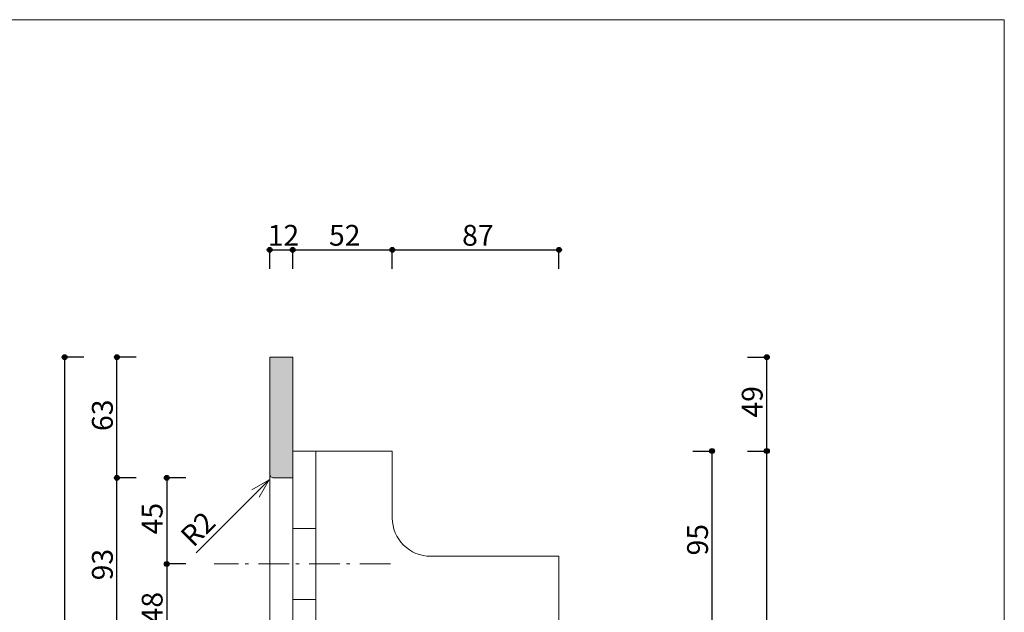
# Model space of a CAD drawing. Units: millimetres. Extents: x -4135 to 4055, y -2888 to 2846.
# Drawn here: x 1999 to 4055, y 1608 to 2846 of the extents above; entities that cross this region are included whole.
import ezdxf

# ---------------------------------------------------------------- set-up
doc = ezdxf.new("R2010")
doc.units = ezdxf.units.MM
doc.header["$LTSCALE"] = 50.8
doc.header["$PDMODE"] = 1
doc.header["$PDSIZE"] = -2
doc.linetypes.add('STYLE_12', pattern=[2.083282, 1.25, -0.416565, 0.138855, -0.277863])
doc.layers.get('0').update_dxf_attribs({"lineweight": 18})
doc.layers.get('Defpoints').update_dxf_attribs({"lineweight": 15})
doc.layers.add('一般-面積算定用', color=1, linetype='Continuous', lineweight=18)
doc.layers.add('寸法', color=7, linetype='Continuous', lineweight=5)
doc.styles.add('ヒラギノ角ゴ Pro W3', font='ヒラギノ角ゴ Pro W3')
doc.styles.add('ＭＳ ゴシック', font='ＭＳ ゴシック')
doc.dimstyles.new('y', dxfattribs={"dimtxt": 43.435764, "dimasz": 10.014893, "dimexe": 0, "dimexo": 0, "dimgap": 0.1, "dimtad": 1, "dimdec": 1, "dimzin": 11, "dimdsep": 46, "dimtxsty": 'ヒラギノ角ゴ Pro W3', "dimblk": 'DOT', "dimcen": 0, "dimazin": 0, "dimtfac": 0.8, "dimtdec": 1, "dimtix": 1, "dimtmove": 0, "dimatfit": 3, "dimldrblk": 'VW_FILLEDARROW', "dimfxl": 1, "dimfrac": 2, "dimtolj": 1, "dimtzin": 11, "dimarcsym": 0})

# ---------------------------------------------------------------- blocks, each defined once
blk = doc.blocks.new('*D22')
at = {"layer": '寸法', "linetype": 'Continuous', "lineweight": -2}
h = blk.add_hatch(color=0, dxfattribs=at)
edge = h.paths.add_edge_path()
edge.add_arc((3559.5, 1944.8), 5.01, 0, 360, ccw=False)
h = blk.add_hatch(color=0, dxfattribs=at)
edge = h.paths.add_edge_path()
edge.add_arc((3559.5, 84.8), 5.01, 0, 360, ccw=False)
at = {"layer": 'Defpoints', "color": 0, "lineweight": 0}
for p in [(2777.5, 1944.8), (2646.8, 84.8), (3559.5, 84.8)]:
    blk.add_point(p, dxfattribs=at)
at = {"layer": '寸法', "color": 0, "linetype": 'Continuous', "lineweight": -2}
for p, q in [((3519.5, 1944.8), (3559.5, 1944.8)), ((3559.5, 84.8), (3559.5, 1944.8)), ((3519.5, 84.8), (3559.5, 84.8))]:
    blk.add_line(p, q, dxfattribs=at)
for centre in [(3559.5, 1944.8), (3559.5, 84.8)]:
    blk.add_circle(centre, 5.01, dxfattribs=at)
at = {"layer": '寸法', "color": 0, "insert": (3507.3, 972.5), "char_height": 43.44, "attachment_point": 1, "rotation": 90, "line_spacing_factor": 0.782827, "style": 'ヒラギノ角ゴ Pro W3'}
blk.add_mtext('465', dxfattribs=at)
blk = doc.blocks.new('_DOT')
at = {"color": 0, "linetype": 'ByBlock', "lineweight": -2}
blk.add_line((-0.5, 0), (-1, 0), dxfattribs=at)
at = {"color": 0, "linetype": 'ByBlock', "lineweight": -2, "const_width": 0.5}
blk.add_lwpolyline([(-0.25, 0, 1), (0.25, 0, 1)], format="xyb", close=True, dxfattribs=at)
blk = doc.blocks.new('VW_FILLEDARROW')
at = {"color": 0, "lineweight": -2}
blk.add_solid([(0, 0), (2.98, 0.8), (2.98, -0.8)], dxfattribs=at)
blk = doc.blocks.new('*D30')
at = {"layer": '寸法', "linetype": 'Continuous', "lineweight": -2}
h = blk.add_hatch(color=0, dxfattribs=at)
edge = h.paths.add_edge_path()
edge.add_arc((2569.5, 2365.1), 5.01, 0, 360, ccw=False)
h = blk.add_hatch(color=0, dxfattribs=at)
edge = h.paths.add_edge_path()
edge.add_arc((2777.5, 2365.1), 5.01, 0, 360, ccw=False)
at = {"layer": 'Defpoints', "color": 0, "lineweight": 0}
for p in [(2569.5, 2365.1), (2777.5, 1944.8), (2569.5, 1809.9)]:
    blk.add_point(p, dxfattribs=at)
at = {"layer": '寸法', "color": 0, "linetype": 'Continuous', "lineweight": -2}
for p, q in [((2569.5, 2325.1), (2569.5, 2365.1)), ((2569.5, 2365.1), (2777.5, 2365.1)), ((2777.5, 2325.1), (2777.5, 2365.1))]:
    blk.add_line(p, q, dxfattribs=at)
for centre in [(2569.5, 2365.1), (2777.5, 2365.1)]:
    blk.add_circle(centre, 5.01, dxfattribs=at)
at = {"layer": '寸法', "color": 0, "insert": (2645.3, 2417.2), "char_height": 43.44, "attachment_point": 1, "line_spacing_factor": 0.782827, "style": 'ヒラギノ角ゴ Pro W3'}
blk.add_mtext('52', dxfattribs=at)
blk = doc.blocks.new('*D31')
at = {"layer": '寸法', "linetype": 'Continuous', "lineweight": -2}
h = blk.add_hatch(color=0, dxfattribs=at)
edge = h.paths.add_edge_path()
edge.add_arc((2521.5, 2365.1), 5.01, 0, 360, ccw=False)
h = blk.add_hatch(color=0, dxfattribs=at)
edge = h.paths.add_edge_path()
edge.add_arc((2569.5, 2365.1), 5.01, 0, 360, ccw=False)
at = {"layer": 'Defpoints', "color": 0, "lineweight": 0}
for p in [(2521.5, 2365.1), (2521.5, 2060.8), (2569.5, 2060.8)]:
    blk.add_point(p, dxfattribs=at)
at = {"layer": '寸法', "color": 0, "linetype": 'Continuous', "lineweight": -2}
for p, q in [((2521.5, 2325.1), (2521.5, 2365.1)), ((2521.5, 2365.1), (2569.5, 2365.1)), ((2569.5, 2325.1), (2569.5, 2365.1))]:
    blk.add_line(p, q, dxfattribs=at)
for centre in [(2521.5, 2365.1), (2569.5, 2365.1)]:
    blk.add_circle(centre, 5.01, dxfattribs=at)
at = {"layer": '寸法', "color": 0, "insert": (2517.3, 2417.2), "char_height": 43.44, "attachment_point": 1, "line_spacing_factor": 0.782827, "style": 'ヒラギノ角ゴ Pro W3'}
blk.add_mtext('12', dxfattribs=at)
blk = doc.blocks.new('*D63')
at = {"layer": '寸法', "linetype": 'Continuous', "lineweight": -2}
h = blk.add_hatch(color=0, dxfattribs=at)
edge = h.paths.add_edge_path()
edge.add_arc((2306.5, 1708.8), 5.01, 0, 360, ccw=False)
h = blk.add_hatch(color=0, dxfattribs=at)
edge = h.paths.add_edge_path()
edge.add_arc((2306.5, 1516.8), 5.01, 0, 360, ccw=False)
at = {"layer": 'Defpoints', "color": 0, "lineweight": 0}
for p in [(2306.5, 1708.8), (2521.5, 1708.8), (2577.7, 1516.8)]:
    blk.add_point(p, dxfattribs=at)
at = {"layer": '寸法', "color": 0, "linetype": 'Continuous', "lineweight": -2}
for p, q in [((2346.5, 1708.8), (2306.5, 1708.8)), ((2306.5, 1708.8), (2306.5, 1516.8)), ((2346.5, 1516.8), (2306.5, 1516.8))]:
    blk.add_line(p, q, dxfattribs=at)
for centre in [(2306.5, 1708.8), (2306.5, 1516.8)]:
    blk.add_circle(centre, 5.01, dxfattribs=at)
at = {"layer": '寸法', "color": 0, "insert": (2254.4, 1584.6), "char_height": 43.44, "attachment_point": 1, "rotation": 90, "line_spacing_factor": 0.782827, "style": 'ヒラギノ角ゴ Pro W3'}
blk.add_mtext('48', dxfattribs=at)
blk = doc.blocks.new('*D64')
at = {"layer": '寸法', "linetype": 'Continuous', "lineweight": -2}
h = blk.add_hatch(color=0, dxfattribs=at)
edge = h.paths.add_edge_path()
edge.add_arc((2202.5, 1888.8), 5.01, 0, 360, ccw=False)
h = blk.add_hatch(color=0, dxfattribs=at)
edge = h.paths.add_edge_path()
edge.add_arc((2202.5, 1516.8), 5.01, 0, 360, ccw=False)
at = {"layer": 'Defpoints', "color": 0, "lineweight": 0}
for p in [(2549.5, 1888.8), (2202.5, 1516.8), (2590.5, 1516.8)]:
    blk.add_point(p, dxfattribs=at)
at = {"layer": '寸法', "color": 0, "linetype": 'Continuous', "lineweight": -2}
for p, q in [((2242.5, 1888.8), (2202.5, 1888.8)), ((2202.5, 1516.8), (2202.5, 1888.8)), ((2242.5, 1516.8), (2202.5, 1516.8))]:
    blk.add_line(p, q, dxfattribs=at)
for centre in [(2202.5, 1888.8), (2202.5, 1516.8)]:
    blk.add_circle(centre, 5.01, dxfattribs=at)
at = {"layer": '寸法', "color": 0, "insert": (2150.4, 1674.6), "char_height": 43.44, "attachment_point": 1, "rotation": 90, "line_spacing_factor": 0.782827, "style": 'ヒラギノ角ゴ Pro W3'}
blk.add_mtext('93', dxfattribs=at)
blk = doc.blocks.new('*D65')
at = {"layer": '寸法', "linetype": 'Continuous', "lineweight": -2}
h = blk.add_hatch(color=0, dxfattribs=at)
edge = h.paths.add_edge_path()
edge.add_arc((2306.5, 1888.8), 5.01, 0, 360, ccw=False)
h = blk.add_hatch(color=0, dxfattribs=at)
edge = h.paths.add_edge_path()
edge.add_arc((2306.5, 1708.8), 5.01, 0, 360, ccw=False)
at = {"layer": 'Defpoints', "color": 0, "lineweight": 0}
for p in [(2306.5, 1888.8), (2529.5, 1888.8), (2521.5, 1708.8)]:
    blk.add_point(p, dxfattribs=at)
at = {"layer": '寸法', "color": 0, "linetype": 'Continuous', "lineweight": -2}
for p, q in [((2346.5, 1888.8), (2306.5, 1888.8)), ((2306.5, 1888.8), (2306.5, 1708.8)), ((2346.5, 1708.8), (2306.5, 1708.8))]:
    blk.add_line(p, q, dxfattribs=at)
for centre in [(2306.5, 1888.8), (2306.5, 1708.8)]:
    blk.add_circle(centre, 5.01, dxfattribs=at)
at = {"layer": '寸法', "color": 0, "insert": (2254.4, 1770.6), "char_height": 43.44, "attachment_point": 1, "rotation": 90, "line_spacing_factor": 0.782827, "style": 'ヒラギノ角ゴ Pro W3'}
blk.add_mtext('45', dxfattribs=at)
blk = doc.blocks.new('*D66')
at = {"layer": '寸法', "linetype": 'Continuous', "lineweight": -2}
h = blk.add_hatch(color=0, dxfattribs=at)
edge = h.paths.add_edge_path()
edge.add_arc((2093.4, 2140.8), 5.01, 0, 360, ccw=False)
h = blk.add_hatch(color=0, dxfattribs=at)
edge = h.paths.add_edge_path()
edge.add_arc((2093.4, -99.2), 5.01, 0, 360, ccw=False)
at = {"layer": 'Defpoints', "color": 0, "lineweight": 0}
for p in [(2412.4, 2140.8), (2093.4, -99.2), (2529.5, -99.2)]:
    blk.add_point(p, dxfattribs=at)
at = {"layer": '寸法', "color": 0, "linetype": 'Continuous', "lineweight": -2}
for p, q in [((2133.4, 2140.8), (2093.4, 2140.8)), ((2093.4, -99.2), (2093.4, 2140.8)), ((2133.4, -99.2), (2093.4, -99.2))]:
    blk.add_line(p, q, dxfattribs=at)
for centre in [(2093.4, 2140.8), (2093.4, -99.2)]:
    blk.add_circle(centre, 5.01, dxfattribs=at)
at = {"layer": '寸法', "color": 0, "insert": (2041.3, 978.5), "char_height": 43.44, "attachment_point": 1, "rotation": 90, "line_spacing_factor": 0.782827, "style": 'ヒラギノ角ゴ Pro W3'}
blk.add_mtext('560', dxfattribs=at)
blk = doc.blocks.new('*D97')
at = {"layer": '寸法', "linetype": 'Continuous', "lineweight": -2}
h = blk.add_hatch(color=0, dxfattribs=at)
edge = h.paths.add_edge_path()
edge.add_arc((2202.5, 2140.8), 5.01, 0, 360, ccw=False)
h = blk.add_hatch(color=0, dxfattribs=at)
edge = h.paths.add_edge_path()
edge.add_arc((2202.5, 1888.8), 5.01, 0, 360, ccw=False)
at = {"layer": 'Defpoints', "color": 0, "lineweight": 0}
for p in [(2521.5, 2140.8), (2202.5, 1888.8), (2549.5, 1888.8)]:
    blk.add_point(p, dxfattribs=at)
at = {"layer": '寸法', "color": 0, "linetype": 'Continuous', "lineweight": -2}
for p, q in [((2242.5, 2140.8), (2202.5, 2140.8)), ((2202.5, 1888.8), (2202.5, 2140.8)), ((2242.5, 1888.8), (2202.5, 1888.8))]:
    blk.add_line(p, q, dxfattribs=at)
for centre in [(2202.5, 2140.8), (2202.5, 1888.8)]:
    blk.add_circle(centre, 5.01, dxfattribs=at)
at = {"layer": '寸法', "color": 0, "insert": (2150.4, 1986.6), "char_height": 43.44, "attachment_point": 1, "rotation": 90, "line_spacing_factor": 0.782827, "style": 'ヒラギノ角ゴ Pro W3'}
blk.add_mtext('63', dxfattribs=at)
blk = doc.blocks.new('*D98')
at = {"layer": '寸法', "linetype": 'Continuous', "lineweight": -2}
h = blk.add_hatch(color=0, dxfattribs=at)
edge = h.paths.add_edge_path()
edge.add_arc((2777.5, 2365.1), 5.01, 0, 360, ccw=False)
h = blk.add_hatch(color=0, dxfattribs=at)
edge = h.paths.add_edge_path()
edge.add_arc((3125.5, 2365.1), 5.01, 0, 360, ccw=False)
at = {"layer": 'Defpoints', "color": 0, "lineweight": 0}
for p in [(2777.5, 2365.1), (2777.5, 1944.8), (3125.5, 1724.8)]:
    blk.add_point(p, dxfattribs=at)
at = {"layer": '寸法', "color": 0, "linetype": 'Continuous', "lineweight": -2}
for p, q in [((2777.5, 2325.1), (2777.5, 2365.1)), ((2777.5, 2365.1), (3125.5, 2365.1)), ((3125.5, 2325.1), (3125.5, 2365.1))]:
    blk.add_line(p, q, dxfattribs=at)
for centre in [(2777.5, 2365.1), (3125.5, 2365.1)]:
    blk.add_circle(centre, 5.01, dxfattribs=at)
at = {"layer": '寸法', "color": 0, "insert": (2923.3, 2417.2), "char_height": 43.44, "attachment_point": 1, "line_spacing_factor": 0.782827, "style": 'ヒラギノ角ゴ Pro W3'}
blk.add_mtext('87', dxfattribs=at)
blk = doc.blocks.new('*D99')
at = {"layer": '寸法', "linetype": 'Continuous', "lineweight": -2}
h = blk.add_hatch(color=0, dxfattribs=at)
edge = h.paths.add_edge_path()
edge.add_arc((3445.3, 1944.8), 5.01, 0, 360, ccw=False)
h = blk.add_hatch(color=0, dxfattribs=at)
edge = h.paths.add_edge_path()
edge.add_arc((3445.3, 1564.8), 5.01, 0, 360, ccw=False)
at = {"layer": 'Defpoints', "color": 0, "lineweight": 0}
for p in [(2777.5, 1944.8), (3125.5, 1564.8), (3445.3, 1564.8)]:
    blk.add_point(p, dxfattribs=at)
at = {"layer": '寸法', "color": 0, "linetype": 'Continuous', "lineweight": -2}
for p, q in [((3405.3, 1944.8), (3445.3, 1944.8)), ((3445.3, 1564.8), (3445.3, 1944.8)), ((3405.3, 1564.8), (3445.3, 1564.8))]:
    blk.add_line(p, q, dxfattribs=at)
for centre in [(3445.3, 1944.8), (3445.3, 1564.8)]:
    blk.add_circle(centre, 5.01, dxfattribs=at)
at = {"layer": '寸法', "color": 0, "insert": (3393.2, 1726.6), "char_height": 43.44, "attachment_point": 1, "rotation": 90, "line_spacing_factor": 0.782827, "style": 'ヒラギノ角ゴ Pro W3'}
blk.add_mtext('95', dxfattribs=at)
blk = doc.blocks.new('*D100')
at = {"layer": '寸法', "linetype": 'Continuous', "lineweight": -2}
h = blk.add_hatch(color=0, dxfattribs=at)
edge = h.paths.add_edge_path()
edge.add_arc((3559.5, 2140.8), 5.01, 0, 360, ccw=False)
h = blk.add_hatch(color=0, dxfattribs=at)
edge = h.paths.add_edge_path()
edge.add_arc((3559.5, 1944.8), 5.01, 0, 360, ccw=False)
at = {"layer": 'Defpoints', "color": 0, "lineweight": 0}
for p in [(2833.7, 2140.8), (2777.5, 1944.8), (3559.5, 1944.8)]:
    blk.add_point(p, dxfattribs=at)
at = {"layer": '寸法', "color": 0, "linetype": 'Continuous', "lineweight": -2}
for p, q in [((3519.5, 2140.8), (3559.5, 2140.8)), ((3559.5, 1944.8), (3559.5, 2140.8)), ((3519.5, 1944.8), (3559.5, 1944.8))]:
    blk.add_line(p, q, dxfattribs=at)
for centre in [(3559.5, 2140.8), (3559.5, 1944.8)]:
    blk.add_circle(centre, 5.01, dxfattribs=at)
at = {"layer": '寸法', "color": 0, "insert": (3507.3, 2014.6), "char_height": 43.44, "attachment_point": 1, "rotation": 90, "line_spacing_factor": 0.782827, "style": 'ヒラギノ角ゴ Pro W3'}
blk.add_mtext('49', dxfattribs=at)

msp = doc.modelspace()

# ---------------------------------------------------------------- hatches: boundary and pattern name
at = {"layer": '一般-面積算定用', "linetype": 'Continuous', "lineweight": 0}
h = msp.add_hatch(color=255, dxfattribs=at)
edge = h.paths.add_edge_path()
edge.add_line((2521.52, 2140.79), (2521.52, 1896.79))
edge.add_arc((2529.52, 1896.79), 8, 180, -90)
edge.add_line((2529.52, 1888.79), (2569.52, 1888.79))
edge.add_line((2569.52, 1888.79), (2569.52, 2140.79))
edge.add_line((2569.52, 2140.79), (2521.52, 2140.79))

# ---------------------------------------------------------------- linework, layer by layer
at = {"layer": '一般-面積算定用', "color": 7, "linetype": 'Continuous', "lineweight": 5}
for p, q in [((2521.52, 140.79), (2521.52, 1896.79)), ((2520.06, 1884.41), (2367.93, 1732.27)), ((2520.06, 1884.41), (2484.2, 1863.7)), ((2520.06, 1884.41), (2499.36, 1848.54))]:
    msp.add_line(p, q, dxfattribs=at)
at = {"layer": '一般-面積算定用', "color": 7, "linetype": 'STYLE_12', "lineweight": 5}
msp.add_line((2773.52, 1708.79), (2405.52, 1708.79), dxfattribs=at)
at = {"layer": '一般-面積算定用', "color": 7, "linetype": 'Continuous', "lineweight": 5}
for points in [[(-4135.21, 2845.99), (4055.44, 2845.99), (4055.44, -2888.01), (-4135.21, -2888.01)], [(-4135.21, 2845.99), (4055.44, 2845.99), (4055.44, -2888.01), (-4135.21, -2888.01)], [(2569.52, 1782.79), (2617.52, 1782.79), (2617.52, 1634.79), (2569.52, 1634.79)]]:
    msp.add_lwpolyline(points, close=True, dxfattribs=at)
at = {"layer": '一般-面積算定用', "color": 7, "linetype": 'Continuous', "lineweight": 9, "flags": 128}
msp.add_lwpolyline([(2521.52, 2140.79), (2521.52, 1896.79, 0.4142136), (2529.52, 1888.79), (2569.52, 1888.79), (2569.52, 2140.79)], format="xyb", close=True, dxfattribs=at)
at = {"layer": '一般-面積算定用', "color": 7, "linetype": 'Continuous', "lineweight": 9}
for points in [[(2569.52, 1944.79), (2617.52, 1944.79), (2617.52, 1782.79), (2569.52, 1782.79)], [(2569.52, 1516.79), (2569.52, 1634.79), (2617.52, 1634.79), (2617.52, 1564.79), (3125.52, 1564.79), (3125.52, 1516.79)]]:
    msp.add_lwpolyline(points, close=True, dxfattribs=at)
at = {"layer": '一般-面積算定用', "color": 7, "linetype": 'Continuous', "lineweight": 5, "flags": 128}
msp.add_lwpolyline([(2617.52, 1944.79), (2617.52, 1564.79), (3125.52, 1564.79), (3125.52, 1724.79), (2857.52, 1724.79, -0.4142136), (2777.52, 1804.79), (2777.52, 1944.79)], format="xyb", close=True, dxfattribs=at)

# ---------------------------------------------------------------- texts
at = {"layer": '一般-面積算定用', "color": 7, "insert": (2331.32, 1772.31), "char_height": 43.436, "attachment_point": 1, "rotation": 45, "line_spacing_factor": 0.782827, "style": 'ヒラギノ角ゴ Pro W3'}
msp.add_mtext('R2', dxfattribs=at)

# ---------------------------------------------------------------- dimensions: what is measured, and where the dimension line sits
at = {"layer": '寸法', "color": 7, "linetype": 'Continuous', "lineweight": 5}
for base, p1, p2, picture, middle in [((2521.52, 2365.06), (2569.52, 2060.79), (2521.52, 2060.79), '*D31', (2545.52, 2365.06)), ((2569.52, 2365.06), (2777.52, 1944.79), (2569.52, 1809.89), '*D30', (2673.52, 2365.06)), ((2777.52, 2365.06), (3125.52, 1724.79), (2777.52, 1944.79), '*D98', (2951.52, 2365.06))]:
    dim = msp.add_linear_dim(base=base, p1=p1, p2=p2, dimstyle='y', override={"dimtxt": 173.743056, "dimgap": 0.8, "dimlfac": 0.25, "dimpost": '<>', "dimtxsty": 'ＭＳ ゴシック', "dimtmove": 2}, dxfattribs=at)
    dim.commit()
    dim.dimension.update_dxf_attribs({"geometry": picture, "text_midpoint": middle})
for base, p1, p2, picture, middle in [((2093.41, -99.21), (2412.42, 2140.79), (2529.52, -99.21), '*D66', (2092.61, 1020.79)), ((2202.51, 1888.79), (2521.52, 2140.79), (2549.52, 1888.79), '*D97', (2201.71, 2014.79)), ((2202.51, 1516.79), (2549.52, 1888.79), (2590.51, 1516.79), '*D64', (2201.71, 1702.79)), ((2306.51, 1888.79), (2521.52, 1708.79), (2529.52, 1888.79), '*D65', (2305.71, 1798.79)), ((2306.51, 1708.79), (2577.69, 1516.79), (2521.52, 1708.79), '*D63', (2305.71, 1612.79))]:
    dim = msp.add_linear_dim(base=base, p1=p1, p2=p2, angle=90, dimstyle='y', override={"dimtxt": 173.743056, "dimgap": 0.8, "dimlfac": 0.25, "dimpost": '<>', "dimtxsty": 'ＭＳ ゴシック', "dimtmove": 2}, dxfattribs=at)
    dim.commit()
    dim.dimension.update_dxf_attribs({"geometry": picture, "text_midpoint": middle, "dimtype": 128})
for base, p1, p2, picture, middle in [((3559.45, 1944.79), (2833.69, 2140.79), (2777.52, 1944.79), '*D100', (3559.45, 2042.79)), ((3559.45, 84.79), (2777.52, 1944.79), (2646.84, 84.79), '*D22', (3559.45, 1014.79)), ((3445.33, 1564.79), (2777.52, 1944.79), (3125.52, 1564.79), '*D99', (3445.33, 1754.79))]:
    dim = msp.add_linear_dim(base=base, p1=p1, p2=p2, angle=90, dimstyle='y', override={"dimtxt": 173.743056, "dimgap": 0.8, "dimlfac": 0.25, "dimpost": '<>', "dimtxsty": 'ＭＳ ゴシック', "dimtmove": 2}, dxfattribs=at)
    dim.commit()
    dim.dimension.update_dxf_attribs({"geometry": picture, "text_midpoint": middle})

doc.saveas('drawing.dxf')
